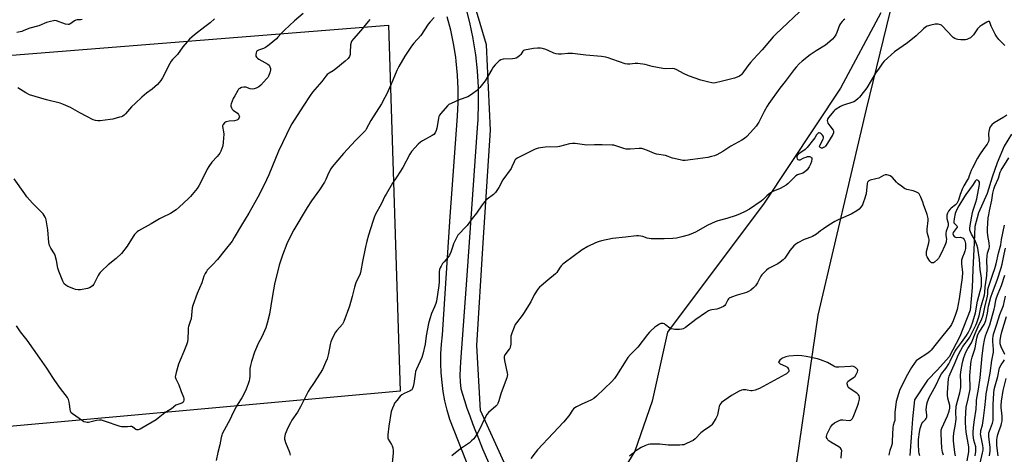
# Model space of a CAD drawing. Units: inches. Extents: x 1189770 to 1195770, y 545456 to 549457.
# Drawn here: x 1191421 to 1191985, y 547484 to 547733 of the extents above; entities that cross this region are included whole.
import ezdxf

# ---------------------------------------------------------------- set-up
doc = ezdxf.new("R2010")
doc.units = ezdxf.units.IN
doc.header["$MEASUREMENT"] = 0
for name, color, linetype in [('HYDRO-Single Line Stream', 4, 'Continuous'), ('NTRL-Farm Land', 3, 'Continuous'), ('NTRL-Trees', 3, 'Continuous'), ('TRANS-Road', 130, 'Continuous'), ('Undefined', 1, 'Continuous')]:
    doc.layers.add(name, color=color, linetype=linetype)

msp = doc.modelspace()

# ---------------------------------------------------------------- linework, layer by layer
at = {"layer": 'HYDRO-Single Line Stream'}
msp.add_lwpolyline([(1191988.97, 547667.89), (1191984.87, 547660.87), (1191980.82, 547651.48), (1191977.98, 547643.12), (1191975, 547633.74), (1191970.04, 547622.78), (1191967.93, 547614.88), (1191967.6, 547605.7), (1191966.78, 547590.3), (1191966.49, 547580.04), (1191965.34, 547567.05), (1191959.46, 547551.86), (1191953.33, 547540.24), (1191946.68, 547532.75), (1191940.91, 547526.93), (1191933.53, 547515.67), (1191932.27, 547504.86), (1191931.7, 547496.84), (1191930.78, 547483.84)], dxfattribs=at)
at = {"layer": 'NTRL-Farm Land'}
for points in [[(1191914.11, 547737.38, 0), (1191891.18, 547694.13, 0), (1191847.45, 547628.26, 0), (1191792.18, 547554.44, 0), (1191783.37, 547514.86, 0), (1191773.33, 547486.26, 0), (1191747.46, 547443.85, 0), (1191730.99, 547432.01, 0), (1191721.16, 547431.92, 0), (1191718.08, 547437.02, 0), (1191685.03, 547509.52, 0), (1191683.01, 547546.72, 0), (1191686.55, 547605.52, 0), (1191690.79, 547670.04, 0), (1191688.53, 547719.04, 0), (1191677.02, 547757.79, 0)], [(1191395.1, 547711.44, 0), (1191632.47, 547730.19, 0), (1191639.17, 547520.63, 0), (1191339.27, 547493.58, 0)]]:
    msp.add_polyline3d(points, dxfattribs=at)
at = {"layer": 'NTRL-Trees'}
msp.add_lwpolyline([(1192032.16, 547263.39), (1191935.96, 547223.1), (1191878.94, 547212.93), (1191860.17, 547269.56), (1191813.75, 547377.54), (1191814.19, 547420.67), (1191866.09, 547480.16), (1191878.35, 547564.15), (1191905.98, 547682.19), (1191929.33, 547777.78), (1191913.55, 547909.39), (1191944.43, 547933.35), (1191951.99, 547963.57), (1191969.04, 547993.67), (1192258.55, 548038.61)], dxfattribs=at)
at = {"layer": 'TRANS-Road'}
for points in [[(1191676.45, 547740.72), (1191678.8, 547731.76), (1191680.71, 547722.69), (1191680.76, 547722.41), (1191682.2, 547713.26), (1191683.2, 547704.05), (1191683.74, 547694.8), (1191683.82, 547685.54), (1191683.45, 547676.28), (1191683.09, 547671.52), (1191677.31, 547586.78), (1191673.6, 547537.46), (1191673.37, 547533.6), (1191673.33, 547529.74), (1191673.48, 547525.87), (1191673.82, 547522.02), (1191675.84, 547515.24), (1191677.32, 547510.81), (1191678.87, 547506.42), (1191680.5, 547502.04), (1191682.21, 547497.69), (1191682.9, 547495.98), (1191686.29, 547487.64), (1191689.74, 547479.32)], [(1191679.5, 547473.78), (1191667.51, 547504.37), (1191665.99, 547509.66), (1191664.73, 547515.02), (1191663.73, 547520.43), (1191663.04, 547525.54), (1191662.57, 547531.02), (1191662.36, 547536.52), (1191662.42, 547542.02), (1191662.76, 547547.52), (1191663.34, 547552.87), (1191667.67, 547620.57), (1191671.83, 547678.05), (1191672.25, 547685.92), (1191672.29, 547693.81), (1191671.93, 547701.69), (1191671.19, 547709.54), (1191670.9, 547711.87), (1191669.66, 547719.66), (1191668.04, 547727.38), (1191666.05, 547735.01)]]:
    msp.add_lwpolyline(points, dxfattribs=at)
at = {"layer": 'Undefined'}
for points, elevation in [([(1191871.08, 547741.05), (1191854.09, 547725.16), (1191852.53, 547723.48), (1191846.37, 547716.12), (1191841.36, 547710.78), (1191839.6, 547708.79), (1191838.12, 547706.97), (1191834.69, 547702.22), (1191834.12, 547701.58), (1191833.4, 547701.03), (1191832.06, 547700.44), (1191830.37, 547699.86), (1191822.74, 547697.89), (1191819.55, 547697.2), (1191818.47, 547697.11), (1191817.42, 547697.17), (1191815.72, 547697.54), (1191811.2, 547698.83), (1191804.16, 547701.22), (1191801.33, 547702.57), (1191797.43, 547704.76), (1191796.14, 547705.24), (1191794.73, 547705.4), (1191790.84, 547705.28), (1191789.37, 547705.37), (1191783.31, 547706.64), (1191779.39, 547707.67), (1191775.07, 547708.3), (1191773.63, 547708.34), (1191770.5, 547707.86), (1191769.25, 547707.87), (1191767.88, 547708.19), (1191764.61, 547709.2), (1191760.33, 547710.83), (1191758.2, 547711.56), (1191756.83, 547711.87), (1191754.34, 547712.28), (1191745.4, 547713.11), (1191737.65, 547714.06), (1191734.97, 547714.07), (1191731.51, 547713.67), (1191729.79, 547713.73), (1191728.37, 547713.87), (1191727, 547714.26), (1191723.85, 547715.75), (1191722.49, 547716.3), (1191720.54, 547716.92), (1191719.41, 547717.09), (1191717.71, 547717.07), (1191715.44, 547716.91), (1191710.34, 547715.98), (1191709.67, 547715.7), (1191709.22, 547715.33), (1191708.09, 547713.42), (1191707.55, 547712.81), (1191706.47, 547711.94), (1191705.54, 547711.37), (1191704.77, 547711.12), (1191703.39, 547710.95), (1191698.1, 547710.77), (1191696.7, 547710.37), (1191695.76, 547709.73), (1191693.5, 547707.44), (1191692.35, 547706.12), (1191691.55, 547704.9), (1191687.7, 547698.38), (1191684.62, 547694.53), (1191682.83, 547692.7), (1191680.76, 547691.15), (1191678.84, 547689.86), (1191677.85, 547689.29), (1191672.85, 547687.5), (1191668.24, 547685.46), (1191666.96, 547684.77), (1191666.14, 547684.03), (1191662.44, 547679.71), (1191661.62, 547678.62), (1191661.3, 547677.86), (1191661.04, 547676.72), (1191660.14, 547671.18), (1191659.73, 547669.92), (1191659.06, 547668.65), (1191658.29, 547667.7), (1191657.38, 547666.99), (1191651.96, 547664.03), (1191650.73, 547663.25), (1191649.45, 547662.02), (1191645.65, 547657.83), (1191644.67, 547656.33), (1191640.52, 547648.67), (1191637.22, 547643.39), (1191634.76, 547639.77), (1191630.99, 547633.5), (1191630.32, 547632.22), (1191628.46, 547628.19), (1191624.81, 547621.55), (1191624.14, 547620.01), (1191623.37, 547617.89), (1191620.97, 547609.97), (1191620.02, 547606.51), (1191619, 547602.3), (1191617.52, 547594.85), (1191616.66, 547589.62), (1191616.4, 547588.51), (1191615.92, 547587.18), (1191614.22, 547584.04), (1191613.62, 547582.68), (1191612.87, 547580.11), (1191611.59, 547574.92), (1191610.02, 547569.35), (1191606.89, 547560.53), (1191606.5, 547559.75), (1191606.02, 547559.05), (1191602.83, 547555.38), (1191602.01, 547554.33), (1191601.31, 547553.11), (1191599.96, 547550.22), (1191599.41, 547548.88), (1191598.94, 547547.29), (1191598, 547542.14), (1191597.21, 547539.08), (1191596.36, 547536.94), (1191594.59, 547533.02), (1191593.34, 547530.98), (1191589.45, 547524.94), (1191587.47, 547522.01), (1191586.46, 547520.36), (1191585.67, 547518.89), (1191582.11, 547511.57), (1191580.25, 547508.65), (1191577.13, 547504.02), (1191576.25, 547502.54), (1191574.73, 547499.52), (1191573.28, 547495.92), (1191573.08, 547495.09), (1191572.93, 547493.99), (1191572.91, 547493.17), (1191572.99, 547492.61), (1191573.44, 547491.21), (1191575.68, 547485.66), (1191575.96, 547484.81), (1191576.14, 547483.95)], 380), ([(1191583.47, 547736.9), (1191578.58, 547732.66), (1191572.85, 547727.4), (1191571.04, 547725.56), (1191569.15, 547723.33), (1191568.33, 547722.5), (1191564.04, 547718.94), (1191562.66, 547717.85), (1191561.93, 547717.39), (1191560.84, 547716.93), (1191557.99, 547716.01), (1191557.25, 547715.61), (1191556.88, 547715.22), (1191556.58, 547714.48), (1191556.42, 547713.37), (1191556.49, 547712.57), (1191556.84, 547711.94), (1191557.39, 547711.43), (1191558.27, 547710.83), (1191563.37, 547707.87), (1191564.01, 547707.32), (1191564.58, 547706.42), (1191564.9, 547705.41), (1191564.89, 547704.61), (1191564.44, 547702.97), (1191563.73, 547701.1), (1191563.31, 547700.35), (1191562.58, 547699.42), (1191559.4, 547695.88), (1191558.26, 547694.95), (1191556.7, 547694.11), (1191555.61, 547693.71), (1191554.32, 547693.62), (1191553.22, 547693.86), (1191550.75, 547694.71), (1191550.2, 547694.8), (1191549.65, 547694.79), (1191548.26, 547694.48), (1191547.24, 547694.05), (1191546.63, 547693.51), (1191546.13, 547692.82), (1191544.37, 547689.79), (1191543.58, 547688.22), (1191542.41, 547685.19), (1191542.22, 547684.36), (1191542.21, 547683.82), (1191542.5, 547682.82), (1191542.94, 547682.15), (1191543.57, 547681.56), (1191545.94, 547679.78), (1191546.54, 547679.17), (1191547, 547678.28), (1191547.06, 547677.82), (1191546.96, 547677.33), (1191546.43, 547676.42), (1191546.04, 547676.05), (1191545.6, 547675.79), (1191544.31, 547675.43), (1191541.24, 547675.17), (1191539.55, 547674.86), (1191539.04, 547674.66), (1191538.61, 547674.35), (1191537.73, 547673.34), (1191537.43, 547672.63), (1191537.4, 547672.14), (1191538.03, 547669.24), (1191538.16, 547667.84), (1191537.86, 547663.19), (1191537.56, 547661.18), (1191536.43, 547658.1), (1191535.93, 547657.02), (1191535.3, 547656.08), (1191534.39, 547655.01), (1191531.31, 547651.75), (1191529.6, 547649.35), (1191528.71, 547647.82), (1191526.55, 547643.31), (1191523.76, 547638.17), (1191522.86, 547636.67), (1191521.96, 547635.51), (1191519.07, 547632.18), (1191517.88, 547630.92), (1191512.63, 547625.98), (1191510.82, 547624.49), (1191507.58, 547622.39), (1191502.83, 547620.13), (1191501.3, 547619.32), (1191496.64, 547616.47), (1191489.36, 547612.39), (1191488.61, 547611.9), (1191487.77, 547611.2), (1191487.02, 547610.38), (1191486.17, 547609.16), (1191482.84, 547603.64), (1191479.65, 547599.52), (1191476.53, 547596.57), (1191472, 547592.89), (1191468.36, 547589.53), (1191467.35, 547588.5), (1191466.84, 547587.81), (1191466.27, 547586.82), (1191463.68, 547581.84), (1191463.04, 547580.99), (1191462.24, 547580.28), (1191461.31, 547579.74), (1191460.2, 547579.44), (1191456.15, 547578.73), (1191454.73, 547578.67), (1191453.34, 547578.86), (1191452.23, 547579.2), (1191448.91, 547580.57), (1191447.68, 547581.28), (1191446.8, 547582.14), (1191445.94, 547583.57), (1191443.68, 547589.35), (1191443.23, 547591.03), (1191442.44, 547595.52), (1191441.71, 547598.23), (1191441.19, 547599.25), (1191439.09, 547602.43), (1191438.33, 547604.09), (1191438.03, 547605.77), (1191437.43, 547613.04), (1191436.41, 547618.74), (1191436.19, 547619.57), (1191435.89, 547620.31), (1191435.35, 547621.22), (1191434.67, 547622.1), (1191428.71, 547628.22), (1191425.47, 547631.94), (1191424.24, 547633.58), (1191418.18, 547642.31)], 386), ([(1191621.72, 547733.45), (1191620.69, 547732.41), (1191616.61, 547727.16), (1191612.38, 547722.37), (1191611.49, 547721.24), (1191611.02, 547720.31), (1191610.69, 547719.04), (1191610.55, 547714.6), (1191610.43, 547713.44), (1191610.04, 547712.39), (1191609.27, 547711.23), (1191607.63, 547709.66), (1191602.3, 547705.23), (1191600.7, 547704.11), (1191598.41, 547702.8), (1191597.26, 547701.9), (1191596.49, 547701.04), (1191594.16, 547698.07), (1191588.88, 547691.86), (1191587.51, 547689.98), (1191583.52, 547683.85), (1191577.11, 547673.77), (1191576.37, 547672.49), (1191569.37, 547658.09), (1191563.87, 547644.47), (1191561.27, 547638.78), (1191557.58, 547631.65), (1191552.39, 547622.58), (1191548.23, 547615.7), (1191544.1, 547608.54), (1191542.84, 547606.57), (1191539.01, 547601.53), (1191534.58, 547596.07), (1191531.69, 547592.89), (1191528.69, 547589.88), (1191528.17, 547589.23), (1191527.47, 547588.07), (1191526.78, 547586.56), (1191525.56, 547582.64), (1191522.82, 547576.5), (1191520.43, 547569.75), (1191520.12, 547568.3), (1191519.37, 547562.07), (1191518.96, 547560.47), (1191517.99, 547557.64), (1191517.81, 547556.84), (1191517.69, 547555.41), (1191517.5, 547550.51), (1191517.28, 547548.81), (1191516.75, 547547.18), (1191515.33, 547543.42), (1191513.1, 547538.43), (1191512.12, 547536.03), (1191510.81, 547531.27), (1191510.43, 547529.58), (1191510.38, 547528.75), (1191510.62, 547527.73), (1191511.17, 547526.48), (1191512.42, 547524.23), (1191513.7, 547520.38), (1191515.07, 547517.16), (1191515.23, 547516.34), (1191515.26, 547515.52), (1191515.16, 547514.77), (1191514.97, 547514.34), (1191514.66, 547514.04), (1191514.03, 547513.72), (1191511.77, 547513.04), (1191510.73, 547512.58), (1191508.12, 547510.59), (1191504.42, 547508.2), (1191500.64, 547505.08), (1191499.46, 547504.22), (1191491.26, 547499.33), (1191490.19, 547498.83), (1191489.09, 547498.55), (1191488.29, 547498.56), (1191487.8, 547498.74), (1191487.1, 547499.19), (1191485.87, 547500.17), (1191485.46, 547500.38), (1191484.68, 547500.44), (1191482.99, 547500.23), (1191481.28, 547500.12), (1191479.6, 547500.19), (1191478.75, 547500.42), (1191469.8, 547503.52), (1191468.11, 547503.98), (1191466.97, 547504), (1191465.25, 547503.73), (1191463.82, 547503.44), (1191460.77, 547502.64), (1191459.95, 547502.63), (1191459.14, 547502.77), (1191458.1, 547503.12), (1191457.32, 547503.54), (1191451.45, 547507.64), (1191450.84, 547508.24), (1191450.33, 547509.24), (1191450.12, 547510.34), (1191449.88, 547513.19), (1191449.7, 547514.32), (1191449.19, 547515.93), (1191448.67, 547516.95), (1191444.65, 547522.22), (1191441.4, 547526.77), (1191440.23, 547528.47), (1191436.89, 547533.75), (1191432.91, 547539.57), (1191425.64, 547549.81), (1191421.76, 547554.69), (1191419.48, 547557.97)], 384), ([(1191457.16, 547733.41), (1191456.06, 547733.26), (1191454.14, 547733.22), (1191453.36, 547733.03), (1191452.61, 547732.65), (1191449.99, 547730.91), (1191449.49, 547730.7), (1191448.98, 547730.63), (1191447.6, 547730.91), (1191442.31, 547732.72), (1191441.49, 547732.85), (1191440.65, 547732.79), (1191438.95, 547732.39), (1191436.71, 547731.73), (1191432.25, 547729.86), (1191427.08, 547728.52), (1191423.76, 547727.14), (1191422.51, 547726.69), (1191419.72, 547726.06)], 390), ([(1191532.87, 547733.79), (1191530.29, 547731.5), (1191527.3, 547729.31), (1191521.41, 547724.72), (1191518.57, 547722.24), (1191517.17, 547720.78), (1191514.7, 547717.89), (1191511.73, 547713.52), (1191508.86, 547710.61), (1191507.97, 547709.57), (1191507.22, 547708.31), (1191503.05, 547700.04), (1191502.18, 547698.64), (1191501.19, 547697.32), (1191500.17, 547696.29), (1191497.07, 547693.57), (1191493.92, 547691.25), (1191491.3, 547688.99), (1191487.63, 547685.5), (1191485.25, 547683.38), (1191481.86, 547679.51), (1191481.06, 547678.69), (1191480.4, 547678.18), (1191479.63, 547677.83), (1191478.52, 547677.5), (1191474.57, 547676.5), (1191473.15, 547676.22), (1191467.45, 547675.5), (1191466.09, 547675.47), (1191464.78, 547675.62), (1191463.43, 547676.12), (1191459.73, 547677.9), (1191455.81, 547680.13), (1191450.3, 547683.09), (1191446.36, 547684.9), (1191444.46, 547685.59), (1191436.67, 547687.5), (1191426.88, 547690.41), (1191424.81, 547691.45), (1191420.27, 547694.3)], 388), ([(1191658.5, 547734.63), (1191656.17, 547732.22), (1191655.13, 547730.83), (1191650.83, 547724.4), (1191646.95, 547719.95), (1191645.55, 547718.19), (1191641.8, 547712.42), (1191638.31, 547706.56), (1191637.22, 547704.33), (1191633.9, 547696.48), (1191631.29, 547690.59), (1191630.39, 547688.76), (1191628.45, 547685.2), (1191622.34, 547675.61), (1191619.66, 547670.63), (1191619.19, 547669.98), (1191618.42, 547669.11), (1191613.46, 547664.11), (1191606.56, 547656.78), (1191600.15, 547649.12), (1191599.35, 547647.87), (1191598.08, 547645.52), (1191596.51, 547641.76), (1191595.77, 547640.37), (1191592.85, 547635.97), (1191588.31, 547629.57), (1191585.88, 547625.85), (1191578.27, 547613.02), (1191575.02, 547606.8), (1191574.15, 547604.93), (1191571.65, 547598.55), (1191569.83, 547592.77), (1191567.16, 547581.81), (1191565.95, 547575.48), (1191565.06, 547569.57), (1191564.21, 547564.68), (1191562.92, 547559.47), (1191562.17, 547556.9), (1191560.72, 547553.46), (1191559.87, 547551.64), (1191557.69, 547547.59), (1191556.87, 547545.71), (1191555.8, 547542.94), (1191554, 547537.57), (1191553.39, 547535.29), (1191553.07, 547533.56), (1191553.03, 547529.01), (1191552.91, 547527.59), (1191552.63, 547526.46), (1191552.08, 547524.77), (1191550.92, 547521.82), (1191549.17, 547518.18), (1191548.47, 547516.89), (1191546, 547512.97), (1191545.01, 547511.22), (1191543.25, 547507.93), (1191541.75, 547504.66), (1191537.23, 547496.27), (1191536.92, 547495.44), (1191536.54, 547494.02), (1191535.92, 547489.85), (1191534.68, 547485.48), (1191533.81, 547480.86)], 382), ([(1191893.55, 547733.62), (1191892.86, 547733.11), (1191892.03, 547732.32), (1191891.08, 547731.26), (1191890.49, 547730.3), (1191888.98, 547725.99), (1191888.41, 547724.71), (1191887.46, 547723.29), (1191886.46, 547722.26), (1191883.65, 547719.77), (1191882.51, 547718.87), (1191877.12, 547715.48), (1191873.67, 547713.17), (1191869.25, 547709.57), (1191867.55, 547708.06), (1191865.72, 547706.15), (1191864.59, 547704.81), (1191859.52, 547697.97), (1191856.42, 547694.19), (1191850.05, 547685.45), (1191849.11, 547683.95), (1191847.36, 547680.81), (1191845.5, 547676.96), (1191844.31, 547674.71), (1191843.6, 547673.49), (1191842.81, 547672.37), (1191841.35, 547670.61), (1191837.5, 547666.43), (1191836.15, 547665.3), (1191834.68, 547664.32), (1191828.35, 547660.92), (1191823.69, 547657.98), (1191820.31, 547656.06), (1191818.97, 547655.45), (1191817.26, 547654.97), (1191815.23, 547654.54), (1191806.67, 547653.33), (1191802.26, 547652.8), (1191800.79, 547652.79), (1191799.33, 547653.05), (1191794.99, 547654.09), (1191790.86, 547655.64), (1191785.75, 547656.38), (1191784.68, 547656.77), (1191780.69, 547658.48), (1191778.47, 547659.25), (1191777.34, 547659.52), (1191775.93, 547659.57), (1191770.78, 547659.3), (1191768.52, 547659.28), (1191767.14, 547659.55), (1191764.18, 547660.64), (1191762.48, 547661.17), (1191761.33, 547661.46), (1191760.47, 547661.58), (1191754.72, 547661.74), (1191750.38, 547661.71), (1191745.93, 547661.56), (1191739.16, 547662.38), (1191737.72, 547662.49), (1191735.99, 547662.24), (1191730.33, 547660.83), (1191729.31, 547660.64), (1191722.01, 547660.37), (1191719.42, 547660.06), (1191718.01, 547659.78), (1191716.37, 547659.14), (1191712.09, 547657.16), (1191706.8, 547654.52), (1191706.03, 547654.09), (1191705.33, 547653.59), (1191704.8, 547652.99), (1191704.24, 547652.05), (1191703.05, 547649.09), (1191702.53, 547648.06), (1191697.86, 547641.62), (1191695.5, 547637.23), (1191693.58, 547634.33), (1191692.58, 547633.31), (1191688.88, 547630.51), (1191687.63, 547629.32), (1191686, 547627.28), (1191682.74, 547622.61), (1191680.21, 547619.5), (1191677.38, 547615.5), (1191676.15, 547614.08), (1191673.06, 547611.01), (1191672.11, 547609.92), (1191671.27, 547608.44), (1191669.66, 547605.05), (1191669.16, 547603.71), (1191668.06, 547600.14), (1191667.33, 547598.6), (1191666.4, 547597.17), (1191664.27, 547594.77), (1191663.41, 547593.66), (1191662.46, 547592.29), (1191661.96, 547591.31), (1191661.66, 547590.26), (1191661.46, 547588.93), (1191661.32, 547583.24), (1191661.18, 547581.19), (1191659.9, 547572.2), (1191659.48, 547570.82), (1191658.72, 547568.88), (1191656.96, 547565.19), (1191656.02, 547562.14), (1191655.35, 547559.33), (1191654.04, 547552.32), (1191653.33, 547547.56), (1191652.14, 547541.87), (1191651.5, 547539.98), (1191648.41, 547533.14), (1191647.89, 547531.79), (1191647.6, 547530.38), (1191646.84, 547524.93), (1191646.51, 547523.23), (1191646.21, 547522.15), (1191645.84, 547521.47), (1191645.46, 547521.14), (1191644.75, 547520.75), (1191641.34, 547519.35), (1191639.96, 547518.5), (1191639.13, 547517.76), (1191637.1, 547515.31), (1191635.92, 547513.67), (1191635.4, 547512.68), (1191634.62, 547510.87), (1191634.02, 547509), (1191632.58, 547500.51), (1191632.04, 547495.62), (1191631.98, 547494.21), (1191632.06, 547493.67), (1191632.24, 547493.15), (1191634.19, 547489.97), (1191634.52, 547489.24), (1191634.81, 547488.19), (1191635.08, 547486.57), (1191635.11, 547485.11), (1191634.54, 547479.53)], 378), ([(1191985.25, 547718.52), (1191981.71, 547722.06), (1191980.51, 547723.65), (1191979.62, 547725.09), (1191978.8, 547726.65), (1191977.42, 547729.64), (1191976.64, 547731.94), (1191976.4, 547732.26), (1191976.22, 547732.35), (1191975.58, 547732.28), (1191974.85, 547731.94), (1191972.04, 547730.31), (1191970.83, 547729.51), (1191970.22, 547728.94), (1191969.51, 547728.09), (1191967.28, 547724.81), (1191966.56, 547723.95), (1191965.46, 547723.09), (1191964.27, 547722.35), (1191963.52, 547722.03), (1191962.67, 547721.89), (1191960.01, 547721.89), (1191958.24, 547721.99), (1191957.43, 547722.19), (1191956.47, 547722.65), (1191955.58, 547723.25), (1191954.94, 547723.85), (1191949.56, 547729.73), (1191948.91, 547730.27), (1191948.42, 547730.52), (1191947.03, 547730.79), (1191945.29, 547730.84), (1191942.76, 547730.32), (1191940.82, 547729.7), (1191939.86, 547729.14), (1191938.55, 547728.1), (1191934.51, 547724.22), (1191929.52, 547720.2), (1191922, 547715.02), (1191916.08, 547709.67), (1191915.15, 547708.54), (1191913.21, 547705.59), (1191911.2, 547702.79), (1191906.1, 547694.36), (1191902.83, 547689.89), (1191902.08, 547689.01), (1191901.27, 547688.23), (1191899.75, 547686.98), (1191898.78, 547686.43), (1191892.32, 547684.24), (1191891.05, 547683.7), (1191888.55, 547682.15), (1191887.86, 547681.61), (1191887.24, 547680.97), (1191884.28, 547677.32), (1191883.77, 547676.4), (1191883.55, 547675.65), (1191883.59, 547674.89), (1191883.94, 547674.13), (1191884.95, 547672.65), (1191886.85, 547670.13), (1191887.08, 547669.7), (1191887.18, 547669.25), (1191887.08, 547668.54), (1191886.72, 547667.7), (1191883.74, 547662.69), (1191882.5, 547660.97), (1191881.88, 547660.36), (1191881.44, 547660.09), (1191880.74, 547659.87), (1191880.25, 547659.89), (1191879.57, 547660.09), (1191879.24, 547660.33), (1191879.11, 547660.67), (1191879.27, 547661.36), (1191881.11, 547665.03), (1191881.36, 547665.79), (1191881.37, 547666.28), (1191881.2, 547666.73), (1191880.89, 547667.16), (1191880.11, 547667.96), (1191879.48, 547668.46), (1191878.86, 547668.67), (1191878.46, 547668.54), (1191878.08, 547668.24), (1191877.39, 547667.4), (1191876.39, 547665.76), (1191875.7, 547664.8), (1191872.02, 547660.23), (1191870.83, 547659.12), (1191867.2, 547656.54), (1191866.52, 547655.75), (1191866.22, 547655.1), (1191866.18, 547654.38), (1191866.35, 547653.69), (1191866.69, 547653.22), (1191867.19, 547653.04), (1191867.61, 547653.06), (1191868.08, 547653.19), (1191870.12, 547654.22), (1191871.44, 547654.73), (1191872.25, 547654.96), (1191872.78, 547655.03), (1191873.31, 547654.99), (1191874.04, 547654.78), (1191874.42, 547654.54), (1191874.64, 547654.18), (1191874.69, 547653.72), (1191874.44, 547652.1), (1191874.04, 547650.72), (1191873.2, 547649.13), (1191871.95, 547647.45), (1191870.53, 547645.97), (1191869.55, 547645.43), (1191866.54, 547644.43), (1191865.58, 547643.94), (1191864.52, 547643.03), (1191861.08, 547639.56), (1191859.97, 547638.67), (1191856.53, 547636.69), (1191852.41, 547634.99), (1191851.12, 547634.31), (1191848.96, 547632.56), (1191846.6, 547630.12), (1191845.74, 547629.38), (1191838.97, 547624.83), (1191836.53, 547623.44), (1191833.61, 547622.11), (1191831.4, 547621.26), (1191826, 547619.5), (1191820.98, 547618.15), (1191819.31, 547617.58), (1191815.12, 547615.65), (1191808.14, 547611.68), (1191805.53, 547610.52), (1191803.91, 547609.95), (1191800.3, 547608.94), (1191797.21, 547608.34), (1191795.18, 547608.14), (1191790.17, 547607.93), (1191784.55, 547607.89), (1191782.78, 547607.96), (1191780.48, 547608.34), (1191778, 547609.16), (1191776.91, 547609.44), (1191775.53, 547609.62), (1191774.36, 547609.58), (1191767.97, 547608.89), (1191760.61, 547607.97), (1191754.33, 547606.67), (1191752.43, 547606.11), (1191750.82, 547605.53), (1191746.51, 547603.49), (1191743.2, 547601.52), (1191732.97, 547593.97), (1191732.08, 547593.21), (1191731.32, 547592.36), (1191730.28, 547591), (1191728.68, 547588.61), (1191727.92, 547587.76), (1191723.68, 547584.2), (1191719.74, 547581.04), (1191718.87, 547580.23), (1191717.97, 547579.06), (1191715.84, 547575.82), (1191713.83, 547571.85), (1191709.75, 547565.09), (1191708.91, 547563.92), (1191705.64, 547559.79), (1191704.98, 547558.82), (1191704.24, 547557.19), (1191702.95, 547553.83), (1191702.49, 547552.13), (1191702.4, 547547.52), (1191702.09, 547545.87), (1191701.79, 547545.1), (1191701.51, 547544.62), (1191699, 547541.42), (1191698.74, 547540.93), (1191698.6, 547540.41), (1191698.61, 547539.56), (1191698.84, 547538.11), (1191700.39, 547530.96), (1191700.48, 547530.11), (1191700.4, 547529.28), (1191700.09, 547528.17), (1191699.21, 547525.69), (1191696.61, 547519.09), (1191695.55, 547515.05), (1191694.92, 547513.56), (1191694.51, 547512.88), (1191693.77, 547512.03), (1191689.69, 547508.33), (1191688.76, 547507.23), (1191686.78, 547503.69), (1191685.06, 547499.75), (1191683.62, 547496.95), (1191682.38, 547494.97), (1191681.16, 547493.35), (1191680, 547492.16), (1191678.76, 547491.05), (1191673.61, 547487.58), (1191668.68, 547483.54)], 376), ([(1191986.27, 547678.69), (1191984.55, 547677.54), (1191979.13, 547674.24), (1191977.81, 547673.09), (1191976.86, 547672.03), (1191976.38, 547671.04), (1191975.99, 547669.4), (1191975.92, 547668.26), (1191975.99, 547664.52), (1191975.87, 547663.71), (1191975.53, 547662.82), (1191975.09, 547662.13), (1191973.14, 547659.66), (1191970.66, 547656), (1191969.53, 547654.03), (1191966.58, 547648.55), (1191965.91, 547647.08), (1191964.83, 547643.98), (1191964.31, 547642.71), (1191963.64, 547641.48), (1191961.64, 547638.24), (1191960.91, 547636.78), (1191959.53, 547633.21), (1191958.6, 547629.99), (1191958.08, 547628.78), (1191957.64, 547628.13), (1191956.94, 547627.36), (1191954.46, 547625.49), (1191953.86, 547624.91), (1191953.03, 547623.77), (1191952.45, 547622.6), (1191952.06, 547621.41), (1191951.96, 547620.42), (1191952.07, 547619.58), (1191952.69, 547616.77), (1191952.76, 547615.67), (1191952.61, 547614.67), (1191951.65, 547612.17), (1191951.38, 547611.1), (1191951.37, 547609.99), (1191951.7, 547607.45), (1191951.69, 547606.67), (1191951.58, 547605.9), (1191950.84, 547603.98), (1191948.71, 547599.41), (1191947.65, 547597.33), (1191947.18, 547596.61), (1191946.61, 547595.96), (1191944.9, 547594.47), (1191944.44, 547594.21), (1191943.96, 547594.1), (1191943.26, 547594.21), (1191942.83, 547594.46), (1191942.26, 547595.06), (1191941.27, 547596.52), (1191940.69, 547597.53), (1191940.4, 547598.32), (1191940.28, 547599.41), (1191940.35, 547600.53), (1191941.61, 547605.58), (1191941.86, 547606.97), (1191941.85, 547607.52), (1191941.71, 547608.33), (1191940.85, 547610.94), (1191940.65, 547611.97), (1191940.69, 547613.32), (1191941.24, 547618.32), (1191941.25, 547619.48), (1191941.09, 547620.33), (1191940.68, 547621.73), (1191939.76, 547624.52), (1191938.82, 547626.99), (1191938.23, 547628.96), (1191937.14, 547631.64), (1191936.41, 547633.19), (1191936.11, 547633.65), (1191935.73, 547634.03), (1191935.05, 547634.45), (1191934.29, 547634.79), (1191932.69, 547635.34), (1191929.11, 547636.2), (1191927.82, 547636.74), (1191925.94, 547637.99), (1191924.14, 547639.36), (1191923.13, 547640.37), (1191920.85, 547642.92), (1191920.24, 547643.47), (1191919.49, 547643.89), (1191918.4, 547644.3), (1191917.57, 547644.5), (1191916.77, 547644.47), (1191915.77, 547644.07), (1191913.04, 547642.63), (1191911.39, 547642.14), (1191908.05, 547641.47), (1191907.37, 547641.17), (1191906.87, 547640.68), (1191906.64, 547640.25), (1191906.43, 547639.48), (1191905.74, 547633.7), (1191905.49, 547632.56), (1191905.08, 547631.19), (1191904.17, 547628.47), (1191903.74, 547627.42), (1191902.81, 547625.96), (1191901.81, 547624.94), (1191900.38, 547623.94), (1191897.15, 547621.97), (1191891.43, 547619.59), (1191889.36, 547618.62), (1191887.81, 547617.76), (1191884.52, 547615.76), (1191881.32, 547613.64), (1191879.63, 547612.46), (1191877.34, 547610.62), (1191875.16, 547609.23), (1191874.14, 547608.74), (1191871.45, 547607.88), (1191870.37, 547607.45), (1191866.69, 547605.65), (1191865.46, 547604.9), (1191864.42, 547603.89), (1191862.15, 547601.19), (1191861.48, 547600.25), (1191860.1, 547597.89), (1191859.27, 547596.82), (1191858.34, 547595.83), (1191856.63, 547594.45), (1191855.21, 547593.51), (1191849.94, 547590.8), (1191848.79, 547589.89), (1191846.64, 547587.89), (1191846.06, 547587.24), (1191845.58, 547586.52), (1191843.55, 547582.65), (1191842.49, 547580.99), (1191841.39, 547579.74), (1191839.86, 547578.51), (1191838.4, 547577.62), (1191837.38, 547577.14), (1191831.9, 547575.53), (1191828.66, 547574.37), (1191827.39, 547573.8), (1191826.96, 547573.48), (1191826.54, 547572.94), (1191825.77, 547571.11), (1191825.38, 547570.35), (1191824.85, 547569.7), (1191824.18, 547569.18), (1191822.88, 547568.49), (1191821.51, 547567.93), (1191820.38, 547567.67), (1191817.53, 547567.26), (1191816.53, 547566.98), (1191815.55, 547566.54), (1191813.89, 547565.48), (1191808.4, 547561.66), (1191802.46, 547557.08), (1191801.12, 547556.26), (1191800.37, 547556.05), (1191798.95, 547555.92), (1191796.35, 547555.91), (1191795.25, 547556.05), (1191794.24, 547556.41), (1191793.52, 547556.79), (1191791.01, 547558.69), (1191790.31, 547559.13), (1191789.57, 547559.39), (1191788.82, 547559.42), (1191788.29, 547559.3), (1191787.49, 547558.97), (1191785.96, 547558.1), (1191784.79, 547557.18), (1191782.55, 547555.22), (1191781.74, 547554.37), (1191780.63, 547553.01), (1191775.08, 547545.84), (1191770.84, 547541.54), (1191769.39, 547539.88), (1191768.4, 547538.44), (1191762.89, 547529.56), (1191761.71, 547527.93), (1191760.23, 547526.12), (1191751.42, 547517.73), (1191749.86, 547516.38), (1191748.59, 547515.62), (1191746.2, 547514.41), (1191743.07, 547513.09), (1191739.97, 547511.61), (1191739, 547511.04), (1191738.38, 547510.53), (1191737.7, 547509.7), (1191735.68, 547506.52), (1191732.54, 547502.78), (1191726.58, 547496.53), (1191717.75, 547486.95), (1191716.38, 547485.38), (1191713.8, 547482.13)], 374), ([(1191949.98, 547483.98), (1191949.49, 547485.66), (1191949.2, 547487.93), (1191948.79, 547496.18), (1191948.83, 547498.18), (1191949.08, 547499.36), (1191952.36, 547506.52), (1191953.34, 547509.25), (1191953.69, 547510.88), (1191953.75, 547511.7), (1191953.69, 547512.36), (1191952.64, 547516.51), (1191952.42, 547518.32), (1191952.45, 547519.76), (1191953.03, 547527.74), (1191953.37, 547529.29), (1191953.86, 547530.63), (1191956.22, 547535.69), (1191958.72, 547541.55), (1191959.96, 547544.13), (1191961.17, 547546.24), (1191964.37, 547550.31), (1191965.2, 547551.49), (1191966.49, 547554.3), (1191968.58, 547558.44), (1191969.08, 547559.74), (1191970.42, 547563.79), (1191971.41, 547568.48), (1191973.51, 547575.86), (1191973.75, 547577.18), (1191973.96, 547580.4), (1191974.7, 547585.38), (1191974.88, 547587.05), (1191975.04, 547590.63), (1191974.94, 547595.39), (1191975.05, 547598.06), (1191975.35, 547599.62), (1191976.24, 547602.46), (1191976.36, 547603.31), (1191976.27, 547605.57), (1191975.4, 547609.77), (1191975.17, 547611.96), (1191975.22, 547613.68), (1191975.73, 547619.86), (1191975.94, 547621.59), (1191976.33, 547623.81), (1191977.76, 547630.1), (1191978.4, 547634.09), (1191978.97, 547636.37), (1191979.54, 547638.05), (1191981.47, 547642.7), (1191982.53, 547645.98), (1191983.09, 547647.26), (1191987.56, 547654.28)], 374), ([(1191936.56, 547483.55), (1191936.15, 547484.85), (1191935.94, 547485.97), (1191935.72, 547490.22), (1191935.77, 547492.9), (1191936.25, 547497.15), (1191936.71, 547499.22), (1191937.76, 547502.1), (1191938.25, 547502.78), (1191939.81, 547504.35), (1191940.21, 547505.02), (1191940.48, 547505.74), (1191940.57, 547506.84), (1191940.24, 547510.06), (1191940.25, 547511.49), (1191940.53, 547513.14), (1191940.86, 547514.5), (1191941.88, 547516.98), (1191945.63, 547523.9), (1191948.14, 547529.29), (1191948.94, 547530.46), (1191951.38, 547533.64), (1191953.11, 547536.27), (1191953.92, 547537.77), (1191956.03, 547542.26), (1191956.7, 547543.54), (1191957.44, 547544.62), (1191960.39, 547548.43), (1191963.23, 547552.45), (1191964.25, 547554.08), (1191965.41, 547556.33), (1191965.95, 547557.66), (1191966.88, 547560.38), (1191968.37, 547565.39), (1191969.56, 547572.11), (1191971.76, 547580.81), (1191971.88, 547582.51), (1191971.76, 547585.11), (1191971.61, 547586.81), (1191971.1, 547590.11), (1191970.73, 547596.12), (1191969.67, 547602.5), (1191969.1, 547604.49), (1191968.38, 547606.38), (1191967.77, 547607.62), (1191966.11, 547610.56), (1191965.53, 547611.85), (1191965.23, 547612.86), (1191965.17, 547613.82), (1191965.4, 547615.54), (1191966.75, 547622.93), (1191967.14, 547624.32), (1191968.64, 547628.94), (1191969.1, 547630.76), (1191970.63, 547639.03), (1191970.71, 547639.84), (1191970.68, 547640.34), (1191970.35, 547640.97), (1191969.99, 547641.29), (1191969.58, 547641.52), (1191969.02, 547641.57), (1191968.56, 547641.29), (1191968.23, 547640.89), (1191967.05, 547638.97), (1191964.87, 547636.2), (1191962.8, 547633.23), (1191962.04, 547632.09), (1191958.84, 547626.68), (1191957.56, 547624.23), (1191956.79, 547622.29), (1191956.11, 547619.23), (1191955.95, 547617.84), (1191956.08, 547617.08), (1191956.51, 547616.41), (1191957.65, 547615.25), (1191957.83, 547614.85), (1191957.83, 547614.64), (1191957.4, 547613.75), (1191955.7, 547611.42), (1191955.48, 547610.82), (1191955.55, 547610.2), (1191955.75, 547609.81), (1191956.22, 547609.28), (1191957.03, 547608.8), (1191957.77, 547608.64), (1191959.82, 547608.73), (1191960.37, 547608.69), (1191960.85, 547608.52), (1191961.26, 547608.22), (1191961.93, 547607.41), (1191962.27, 547606.65), (1191962.59, 547605.23), (1191962.76, 547603.49), (1191962.68, 547602.38), (1191962.32, 547600.78), (1191961.96, 547599.75), (1191960.88, 547597.43), (1191960.44, 547595.74), (1191960.42, 547593.59), (1191960.94, 547588.66), (1191960.83, 547585.63), (1191959.08, 547573.59), (1191957.83, 547567.4), (1191957, 547564.46), (1191955.61, 547560.82), (1191954.56, 547558.8), (1191953.82, 547557.59), (1191949.65, 547552.55), (1191945.88, 547547.64), (1191942.96, 547544.08), (1191942.16, 547543.25), (1191941.08, 547542.43), (1191935.1, 547538.5), (1191934.43, 547537.94), (1191933.86, 547537.28), (1191931.77, 547534.08), (1191929.47, 547530.07), (1191925.13, 547521.52), (1191924.23, 547519.11), (1191923.03, 547514.67), (1191922.26, 547508.43), (1191922.13, 547503.73), (1191921.91, 547502.82), (1191921.21, 547501), (1191920.99, 547499.85), (1191920.73, 547491.92), (1191920.62, 547490.62), (1191920.32, 547489.26), (1191919.36, 547486.66), (1191918.91, 547485.14), (1191918.72, 547484.05)], 372), ([(1191957.01, 547483.5), (1191956.58, 547485.47), (1191955.87, 547492.16), (1191955.78, 547494.42), (1191955.96, 547496.63), (1191956.96, 547501.79), (1191957.17, 547503.22), (1191957.23, 547504.64), (1191957.19, 547508.47), (1191957.41, 547511.94), (1191958.02, 547514.87), (1191959.4, 547519.73), (1191959.93, 547522.73), (1191960.02, 547525.68), (1191959.82, 547529.81), (1191960.04, 547531.77), (1191961.03, 547537.05), (1191961.76, 547539.83), (1191962.29, 547541.41), (1191962.94, 547542.92), (1191963.98, 547544.98), (1191966.02, 547548.22), (1191966.57, 547549.23), (1191968.15, 547553.65), (1191969.83, 547557.7), (1191972.03, 547562.08), (1191972.66, 547563.62), (1191972.98, 547564.94), (1191973.67, 547568.77), (1191975.2, 547574.97), (1191975.4, 547576.34), (1191975.54, 547578.79), (1191975.82, 547580.21), (1191978.39, 547587.61), (1191979.4, 547590.84), (1191980.15, 547593.55), (1191981.59, 547599.75), (1191982.52, 547603.14), (1191982.8, 547604.48), (1191983.26, 547607.52), (1191985.04, 547615.78)], 376), ([(1191963.58, 547480.67), (1191964.52, 547485.9), (1191964.66, 547487.37), (1191964.53, 547488.69), (1191963.1, 547497.06), (1191962.64, 547502.43), (1191962.61, 547504.76), (1191963.14, 547511.42), (1191964.23, 547516.29), (1191965.25, 547521.76), (1191965.37, 547524.34), (1191965.2, 547527.6), (1191965.2, 547529.57), (1191965.72, 547536.05), (1191965.93, 547537.81), (1191966.47, 547540.1), (1191967.83, 547544.08), (1191968.19, 547545.34), (1191969.21, 547550.92), (1191969.73, 547553), (1191970.4, 547554.32), (1191973.29, 547558.82), (1191973.88, 547560.05), (1191974.25, 547561.1), (1191975.28, 547565.33), (1191975.57, 547568.18), (1191975.77, 547569.29), (1191977.18, 547574.46), (1191978.04, 547577.14), (1191980.76, 547584.21), (1191983.12, 547591.32), (1191983.66, 547593.4), (1191984.74, 547599.01), (1191985.59, 547602.45)], 378), ([(1191968.15, 547483.52), (1191968.54, 547486.1), (1191968.63, 547487.25), (1191968.49, 547488.74), (1191967.52, 547492.58), (1191967.09, 547495.32), (1191967.02, 547496.95), (1191967.2, 547499.81), (1191967.82, 547504.22), (1191968.8, 547510.3), (1191968.92, 547514.03), (1191969.05, 547515.39), (1191970.1, 547521.7), (1191971.06, 547528.18), (1191972.29, 547540.77), (1191973.06, 547546.86), (1191973.61, 547549.89), (1191974.19, 547552.31), (1191974.69, 547553.84), (1191976.5, 547558.57), (1191979.09, 547567.5), (1191979.45, 547569.12), (1191980.01, 547572.78), (1191980.33, 547574.09), (1191981.28, 547576.58), (1191983.36, 547581.13), (1191985.13, 547587)], 380), ([(1191970.99, 547479.39), (1191972.43, 547485.25), (1191972.71, 547486.79), (1191972.71, 547488.02), (1191972.55, 547489.4), (1191971.39, 547495.28), (1191971.32, 547496.11), (1191971.36, 547496.94), (1191971.53, 547498.06), (1191972.31, 547501.2), (1191972.93, 547505.14), (1191973.71, 547511.21), (1191974.24, 547516.67), (1191974.57, 547519.11), (1191976.8, 547530.88), (1191977.74, 547538.21), (1191978.64, 547542.92), (1191978.67, 547544.54), (1191978.24, 547549.11), (1191978.29, 547550.78), (1191978.45, 547551.9), (1191978.78, 547553.28), (1191980.65, 547558.92), (1191982.26, 547564.56), (1191984.33, 547569.59), (1191985.63, 547575.05)], 382), ([(1191985.13, 547541.58), (1191983.13, 547545.95), (1191982.59, 547547.65), (1191982.5, 547548.42), (1191982.54, 547549.61), (1191982.92, 547552.07), (1191983.55, 547554.56), (1191986.16, 547563.44)], 384), ([(1191891.44, 547482.19), (1191891.78, 547485.03), (1191891.83, 547486.43), (1191891.77, 547486.95), (1191891.59, 547487.42), (1191891.11, 547488.03), (1191890.24, 547488.72), (1191885.67, 547491.4), (1191884.47, 547492.23), (1191883.89, 547492.82), (1191883.41, 547493.47), (1191883.07, 547494.16), (1191883.02, 547494.64), (1191883.21, 547495.41), (1191883.54, 547496.19), (1191885.47, 547499.99), (1191886.6, 547501.51), (1191887.65, 547502.41), (1191889.96, 547503.68), (1191891.3, 547504.18), (1191892.4, 547504.22), (1191896.14, 547503.89), (1191896.94, 547504.02), (1191897.51, 547504.39), (1191897.98, 547504.96), (1191898.37, 547505.73), (1191900.85, 547512.07), (1191901.42, 547513.75), (1191901.94, 547516.09), (1191902.04, 547517.24), (1191901.89, 547517.98), (1191901.51, 547518.6), (1191900.52, 547519.46), (1191896.67, 547521.89), (1191895.8, 547522.58), (1191895.48, 547523), (1191895.26, 547523.47), (1191894.93, 547524.75), (1191894.92, 547525.48), (1191895.26, 547526.1), (1191896.12, 547526.78), (1191898.61, 547528.35), (1191899.26, 547528.91), (1191900.1, 547530.11), (1191900.87, 547531.68), (1191901.06, 547532.43), (1191901.03, 547532.66), (1191900.84, 547533.07), (1191900.33, 547533.61), (1191899.7, 547534.11), (1191899, 547534.54), (1191898.51, 547534.74), (1191897.66, 547534.85), (1191896.77, 547534.82), (1191890.2, 547534.3), (1191888.55, 547534.4), (1191888.02, 547534.55), (1191887.23, 547534.92), (1191883.63, 547537), (1191879.6, 547538.64), (1191877.9, 547539.1), (1191871.56, 547540.47), (1191868.97, 547540.93), (1191866.68, 547541.05), (1191861.5, 547540.64), (1191859.84, 547540.29), (1191858.01, 547539.61), (1191857.28, 547539.19), (1191856.42, 547538.42), (1191855.92, 547537.81), (1191855.72, 547537.24), (1191856.04, 547536.76), (1191856.64, 547536.33), (1191857.86, 547535.68), (1191859.99, 547534.79), (1191860.45, 547534.49), (1191860.82, 547534.11), (1191861.39, 547533.22), (1191861.6, 547532.52), (1191861.46, 547531.85), (1191860.83, 547531.05), (1191860.18, 547530.55), (1191859.45, 547530.12), (1191844.8, 547522.15), (1191842.26, 547521.25), (1191840.55, 547520.84), (1191839.71, 547520.86), (1191837.77, 547521.27), (1191836.93, 547521.35), (1191835.5, 547521.31), (1191834.4, 547521.12), (1191833.07, 547520.54), (1191828.72, 547518.06), (1191824.82, 547515.5), (1191823.07, 547514.03), (1191822.5, 547513.42), (1191822.04, 547512.74), (1191821.73, 547511.98), (1191821.43, 547510.9), (1191820.99, 547507.97), (1191820.68, 547506.84), (1191819.71, 547505.04), (1191817.39, 547501.31), (1191817.01, 547500.87), (1191816.34, 547500.3), (1191812.78, 547497.86), (1191811.21, 547496.67), (1191807.93, 547493.34), (1191806.82, 547492.43), (1191805.51, 547491.74), (1191802.52, 547490.38), (1191801.41, 547489.96), (1191800.56, 547489.8), (1191799.11, 547489.73), (1191792.39, 547489.67), (1191787.72, 547490.2), (1191783.26, 547490.32), (1191782.15, 547490.25), (1191781.12, 547490.07), (1191779.21, 547489.38), (1191777.11, 547488.33), (1191773.47, 547486.01), (1191771.62, 547484.57), (1191770.38, 547483.34)], 372), ([(1191976.38, 547483.54), (1191976.68, 547484.97), (1191976.77, 547486.34), (1191976.74, 547488.27), (1191976.04, 547494.59), (1191975.98, 547495.97), (1191976.07, 547496.69), (1191976.35, 547497.73), (1191978.12, 547502.22), (1191978.5, 547503.79), (1191978.57, 547505.76), (1191978.43, 547509.68), (1191978.48, 547513.05), (1191978.91, 547519.5), (1191979.16, 547521.5), (1191979.62, 547523.62), (1191981.09, 547528.99), (1191982.21, 547533.97), (1191983.03, 547535.74), (1191984.47, 547537.7), (1191985.06, 547538.65)], 384), ([(1191981.42, 547483.64), (1191980.66, 547489.51), (1191980.56, 547491.31), (1191980.59, 547492.48), (1191980.79, 547494.12), (1191981.18, 547495.77), (1191981.68, 547497.42), (1191983.03, 547501.09), (1191983.32, 547502.18), (1191983.57, 547503.61), (1191983.66, 547504.75), (1191983.61, 547506.18), (1191983.42, 547508.18), (1191983.03, 547511.09), (1191982.99, 547512.42), (1191983.24, 547514.92), (1191984.21, 547520.94), (1191985.9, 547527.82)], 386)]:
    msp.add_lwpolyline(points, dxfattribs=dict(at, elevation=elevation))

doc.saveas('drawing.dxf')
